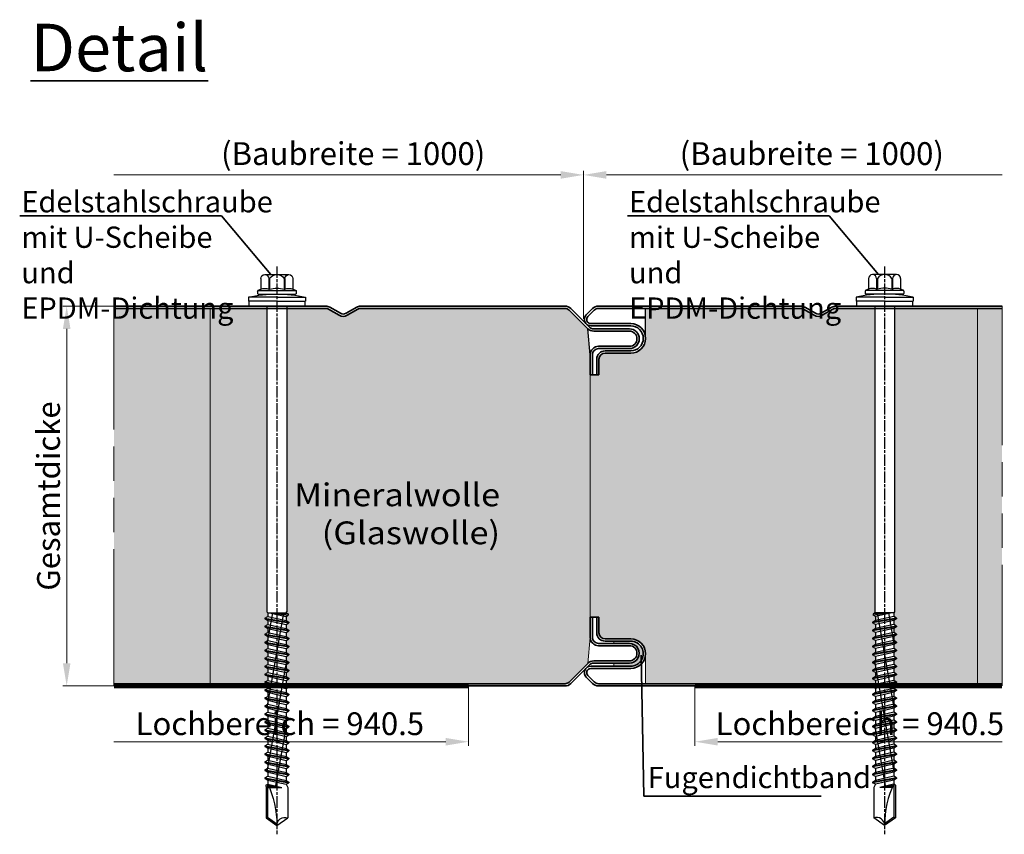
# Model space of a CAD drawing. Extents: x -579 to 1060, y -1462 to 1602.
# Drawn here: x -579 to -319, y 1141 to 1356 of the extents above; entities that cross this region are included whole.
import ezdxf

# ---------------------------------------------------------------- set-up
doc = ezdxf.new("R2010")
doc.units = 0
for name, pattern in [('ACANSTGL', [0.11811, 0.07874, -0.03937]), ('AM_ISO08W050x2', [9, 6, -0.75, 1.5, -0.75]), ('AM_ISO09W050', [22.5, 12, -1.5, 3, -1.5, 3, -1.5])]:
    doc.linetypes.add(name, pattern=pattern)
doc.layers.get('DEFPOINTS').update_dxf_attribs({"linetype": 'CONTINUOUS'})
for name, color, linetype, lineweight in [('Aussenschale', 7, 'CONTINUOUS', 35), ('Bemaßung', 1, 'CONTINUOUS', 18), ('Innenschale', 7, 'CONTINUOUS', 35), ('Text', 7, 'CONTINUOUS', 35)]:
    doc.layers.add(name, color=color, linetype=linetype, lineweight=lineweight)
doc.layers.add('Edelstahlschraube', color=8, linetype='CONTINUOUS')
doc.layers.add('Schraffur', color=7, linetype='CONTINUOUS', lineweight=9, true_color=0xbdbdbd)
doc.layers.add('Schraffur Glaswolle', color=7, linetype='CONTINUOUS', lineweight=9, true_color=0xf8e923)
doc.styles.add('Arial', font='ARIALN.TTF')
doc.dimstyles.new('AM_DIN$0', dxfattribs={"dimtxt": 2, "dimasz": 2, "dimexe": 0.35, "dimexo": 0, "dimgap": 0.3, "dimtad": 1, "dimdsep": 46, "dimtxsty": 'Arial', "dimcen": 0, "dimclrd": 1, "dimclre": 1, "dimclrt": 1, "dimadec": 0, "dimazin": 2, "dimtp": 0.1, "dimtm": 0.1, "dimtfac": 0.71, "dimtmove": 0, "dimatfit": 3, "dimldrblk": 'NONE', "dimfxl": 1, "dimlwd": -1, "dimlwe": -1, "dimarcsym": 0})

# ---------------------------------------------------------------- blocks, each defined once
blk = doc.blocks.new('*D7')
at = {"layer": 'Bemaßung', "color": 1, "transparency": 16777216}
for p, q in [((-430.16, 1276.75), (-430.16, 1315.72)), ((-424.16, 1314.67), (-320.06, 1314.67))]:
    blk.add_line(p, q, dxfattribs=at)
blk.add_solid([(-424.16, 1315.67), (-424.16, 1313.67), (-430.16, 1314.67)], dxfattribs=at)
at = {"layer": 'DEFPOINTS', "color": 0, "transparency": 16777216}
for p in [(-320.06, 1314.67), (-320.06, 1280.15), (-430.16, 1276.75)]:
    blk.add_point(p, dxfattribs=at)
at = {"layer": 'Bemaßung', "transparency": 16777216, "insert": (-370.11, 1319.51), "char_height": 6, "attachment_point": 5, "style": 'Arial'}
blk.add_mtext('(Baubreite = 1000)', dxfattribs=at)
blk = doc.blocks.new('_None')
blk = doc.blocks.new('*D8')
at = {"layer": 'Bemaßung', "color": 1, "transparency": 16777216}
for p, q in [((-436.16, 1314.67), (-553.75, 1314.67)), ((-430.16, 1276.75), (-430.16, 1315.72))]:
    blk.add_line(p, q, dxfattribs=at)
blk.add_solid([(-436.16, 1315.67), (-436.16, 1313.67), (-430.16, 1314.67)], dxfattribs=at)
at = {"layer": 'DEFPOINTS', "color": 0, "transparency": 16777216}
for p in [(-553.75, 1314.67), (-553.75, 1280.15), (-430.16, 1276.75)]:
    blk.add_point(p, dxfattribs=at)
at = {"layer": 'Bemaßung', "transparency": 16777216, "insert": (-490.78, 1319.51), "char_height": 6, "attachment_point": 5, "style": 'Arial'}
blk.add_mtext('(Baubreite = 1000)', dxfattribs=at)
blk = doc.blocks.new('*D9')
at = {"layer": 'Bemaßung', "color": 1, "transparency": 16777216}
for p, q in [((-553.75, 1280.15), (-567.21, 1280.15)), ((-566.16, 1274.15), (-566.16, 1186.15)), ((-553.75, 1180.15), (-567.21, 1180.15))]:
    blk.add_line(p, q, dxfattribs=at)
for points in [[(-567.16, 1274.15), (-565.16, 1274.15), (-566.16, 1280.15)], [(-567.16, 1186.15), (-565.16, 1186.15), (-566.16, 1180.15)]]:
    blk.add_solid(points, dxfattribs=at)
at = {"layer": 'DEFPOINTS', "color": 0, "transparency": 16777216}
for p in [(-553.75, 1280.15), (-566.16, 1180.15), (-553.75, 1180.15)]:
    blk.add_point(p, dxfattribs=at)
at = {"layer": 'Bemaßung', "transparency": 16777216, "insert": (-570.17, 1230.15), "char_height": 6, "attachment_point": 5, "rotation": 90, "style": 'Arial'}
blk.add_mtext('Gesamtdicke', dxfattribs=at)
blk = doc.blocks.new('Edelstahlschraube')
at = {"layer": 'Edelstahlschraube', "linetype": 'AM_ISO08W050x2'}
blk.add_line((-2716.21, -5719.2), (-2716.21, -6018.2), dxfattribs=at)
at = {"layer": 'Edelstahlschraube'}
for p, q in [((-2709.86, -5723.53), (-2722.55, -5723.53)), ((-2724.66, -5725.64), (-2724.66, -5731.24)), ((-2720.44, -5725.64), (-2720.44, -5731.24)), ((-2720.01, -5725.58), (-2720.01, -5731.24)), ((-2712.4, -5725.58), (-2712.4, -5731.24)), ((-2711.98, -5725.64), (-2711.98, -5731.24)), ((-2707.75, -5725.64), (-2707.75, -5731.24)), ((-2731.21, -5735.46), (-2731.21, -5737.44)), ((-2716.21, -5735.46), (-2731.21, -5735.46)), ((-2726.4, -5732.28), (-2726.4, -5733.43)), ((-2706.18, -5731.88), (-2726.24, -5731.88)), ((-2724.66, -5731.24), (-2726.02, -5731.74)), ((-2706.4, -5733.82), (-2726.01, -5733.82)), ((-2720.01, -5731.24), (-2720.44, -5731.24)), ((-2716.21, -5735.46), (-2701.21, -5735.46)), ((-2711.98, -5731.24), (-2712.4, -5731.24)), ((-2706.39, -5731.74), (-2707.75, -5731.24)), ((-2706.01, -5732.28), (-2706.01, -5733.43)), ((-2701.21, -5735.46), (-2701.21, -5737.44)), ((-2716.21, -5737.44), (-2731.21, -5737.44)), ((-2730.96, -5737.44), (-2730.96, -5740.11)), ((-2716.21, -5740.11), (-2730.96, -5740.11)), ((-2721.41, -5740.11), (-2721.41, -5901.04)), ((-2716.21, -5737.44), (-2701.21, -5737.44)), ((-2716.21, -5740.11), (-2701.46, -5740.11)), ((-2711, -5740.11), (-2711, -5901.04)), ((-2701.46, -5737.44), (-2701.46, -5740.11)), ((-2721.05, -5901.66), (-2721.41, -5901.04)), ((-2711, -5901.04), (-2711.36, -5901.66)), ((-2709.87, -5904.38), (-2722.55, -5906.58)), ((-2709.87, -5904.72), (-2722.55, -5906.93)), ((-2721.05, -5905.71), (-2722.55, -5906.58)), ((-2722.55, -5906.58), (-2722.55, -5906.93)), ((-2721.05, -5901.66), (-2722.17, -5902.1)), ((-2714.96, -5901.66), (-2722.17, -5902.1)), ((-2713.01, -5901.66), (-2722.17, -5902.88)), ((-2722.17, -5902.1), (-2722.17, -5902.88)), ((-2721.05, -5903.53), (-2722.17, -5902.88)), ((-2712.38, -5901.66), (-2721.05, -5903.53)), ((-2711.36, -5901.66), (-2721.05, -5901.66)), ((-2711.36, -5903.51), (-2721.05, -5905.71)), ((-2721.05, -5903.53), (-2721.05, -5905.71)), ((-2716.21, -5906.69), (-2721.05, -5907.79)), ((-2711.12, -5951.7), (-2719.95, -5901.66)), ((-2711.36, -5905.59), (-2716.21, -5906.69)), ((-2711.16, -5918.08), (-2714.05, -5901.66)), ((-2711.36, -5901.66), (-2711.36, -5903.51)), ((-2709.87, -5904.38), (-2711.36, -5903.51)), ((-2709.87, -5904.72), (-2711.36, -5905.59)), ((-2711.36, -5905.59), (-2711.36, -5907.72)), ((-2709.87, -5904.38), (-2709.87, -5904.72)), ((-2721.05, -5907.79), (-2722.55, -5906.93)), ((-2709.87, -5908.58), (-2722.55, -5910.78)), ((-2709.87, -5908.93), (-2722.55, -5911.13)), ((-2721.05, -5909.92), (-2722.55, -5910.78)), ((-2722.55, -5910.78), (-2722.55, -5911.13)), ((-2721.05, -5912), (-2722.55, -5911.13)), ((-2711.36, -5907.72), (-2721.05, -5909.92)), ((-2721.05, -5907.79), (-2721.05, -5909.92)), ((-2716.21, -5910.9), (-2721.05, -5912)), ((-2711.36, -5909.79), (-2716.21, -5910.9)), ((-2709.87, -5908.58), (-2711.36, -5907.72)), ((-2709.87, -5908.93), (-2711.36, -5909.79)), ((-2711.36, -5909.79), (-2711.36, -5911.92)), ((-2709.87, -5908.58), (-2709.87, -5908.93)), ((-2709.87, -5912.79), (-2722.55, -5914.99)), ((-2709.87, -5913.13), (-2722.55, -5915.34)), ((-2721.05, -5914.12), (-2722.55, -5914.99)), ((-2722.55, -5914.99), (-2722.55, -5915.34)), ((-2721.05, -5916.2), (-2722.55, -5915.34)), ((-2709.87, -5916.99), (-2722.55, -5919.19)), ((-2711.36, -5911.92), (-2721.05, -5914.12)), ((-2721.05, -5912), (-2721.05, -5914.12)), ((-2716.21, -5915.1), (-2721.05, -5916.2)), ((-2711.36, -5916.12), (-2721.05, -5918.33)), ((-2721.05, -5916.2), (-2721.05, -5918.33)), ((-2711.36, -5914), (-2716.21, -5915.1)), ((-2709.87, -5912.79), (-2711.36, -5911.92)), ((-2709.87, -5913.13), (-2711.36, -5914)), ((-2711.36, -5914), (-2711.36, -5916.12)), ((-2709.87, -5916.99), (-2711.36, -5916.12)), ((-2709.87, -5912.79), (-2709.87, -5913.13)), ((-2709.87, -5916.99), (-2709.87, -5917.34)), ((-2709.87, -5917.34), (-2722.55, -5919.54)), ((-2721.05, -5918.33), (-2722.55, -5919.19)), ((-2722.55, -5919.19), (-2722.55, -5919.54)), ((-2721.05, -5920.41), (-2722.55, -5919.54)), ((-2709.87, -5921.19), (-2722.55, -5923.4)), ((-2709.87, -5921.54), (-2722.55, -5923.75)), ((-2716.21, -5919.3), (-2721.05, -5920.41)), ((-2711.36, -5920.33), (-2721.05, -5922.53)), ((-2721.05, -5920.41), (-2721.05, -5922.53)), ((-2711.36, -5918.2), (-2716.21, -5919.3)), ((-2709.87, -5917.34), (-2711.36, -5918.2)), ((-2711.36, -5918.2), (-2711.36, -5920.33)), ((-2709.87, -5921.19), (-2711.36, -5920.33)), ((-2709.87, -5921.54), (-2711.36, -5922.41)), ((-2710.48, -5921.9), (-2710.69, -5920.72)), ((-2709.87, -5921.19), (-2709.87, -5921.54)), ((-2721.05, -5922.53), (-2722.55, -5923.4)), ((-2722.55, -5923.4), (-2722.55, -5923.75)), ((-2721.05, -5924.61), (-2722.55, -5923.75)), ((-2709.87, -5925.4), (-2722.55, -5927.6)), ((-2709.87, -5925.75), (-2722.55, -5927.95)), ((-2721.05, -5926.74), (-2722.55, -5927.6)), ((-2721.88, -5924.13), (-2722.06, -5923.12)), ((-2711.09, -5985.32), (-2721.39, -5926.93)), ((-2716.21, -5923.51), (-2721.05, -5924.61)), ((-2711.36, -5924.53), (-2721.05, -5926.74)), ((-2721.05, -5924.61), (-2721.05, -5926.74)), ((-2711.36, -5922.41), (-2716.21, -5923.51)), ((-2711.36, -5926.61), (-2716.21, -5927.71)), ((-2711.36, -5922.41), (-2711.36, -5924.53)), ((-2709.87, -5925.4), (-2711.36, -5924.53)), ((-2709.87, -5925.75), (-2711.36, -5926.61)), ((-2711.36, -5926.61), (-2711.36, -5928.74)), ((-2709.87, -5925.4), (-2709.87, -5925.75)), ((-2722.55, -5927.6), (-2722.55, -5927.95)), ((-2721.05, -5928.81), (-2722.55, -5927.95)), ((-2709.87, -5929.6), (-2722.55, -5931.81)), ((-2709.87, -5929.95), (-2722.55, -5932.15)), ((-2721.05, -5930.94), (-2722.55, -5931.81)), ((-2722.55, -5931.81), (-2722.55, -5932.15)), ((-2721.05, -5933.02), (-2722.55, -5932.15)), ((-2716.21, -5927.71), (-2721.05, -5928.81)), ((-2711.36, -5928.74), (-2721.05, -5930.94)), ((-2721.05, -5928.81), (-2721.05, -5930.94)), ((-2716.21, -5931.92), (-2721.05, -5933.02)), ((-2711.36, -5930.82), (-2716.21, -5931.92)), ((-2709.87, -5929.6), (-2711.36, -5928.74)), ((-2709.87, -5929.95), (-2711.36, -5930.82)), ((-2711.36, -5930.82), (-2711.36, -5932.94)), ((-2709.87, -5929.6), (-2709.87, -5929.95)), ((-2709.87, -5933.81), (-2722.55, -5936.01)), ((-2709.87, -5934.16), (-2722.55, -5936.36)), ((-2721.05, -5935.14), (-2722.55, -5936.01)), ((-2722.55, -5936.01), (-2722.55, -5936.36)), ((-2721.05, -5937.22), (-2722.55, -5936.36)), ((-2711.36, -5932.94), (-2721.05, -5935.14)), ((-2721.05, -5933.02), (-2721.05, -5935.14)), ((-2716.21, -5936.12), (-2721.05, -5937.22)), ((-2711.36, -5937.15), (-2721.05, -5939.35)), ((-2721.05, -5937.22), (-2721.05, -5939.35)), ((-2711.36, -5935.02), (-2716.21, -5936.12)), ((-2709.87, -5933.81), (-2711.36, -5932.94)), ((-2709.87, -5934.16), (-2711.36, -5935.02)), ((-2711.36, -5935.02), (-2711.36, -5937.15)), ((-2709.87, -5938.01), (-2711.36, -5937.15)), ((-2709.87, -5933.81), (-2709.87, -5934.16)), ((-2709.87, -5938.01), (-2722.55, -5940.21)), ((-2709.87, -5938.36), (-2722.55, -5940.56)), ((-2721.05, -5939.35), (-2722.55, -5940.21)), ((-2722.55, -5940.21), (-2722.55, -5940.56)), ((-2721.05, -5941.43), (-2722.55, -5940.56)), ((-2709.87, -5942.22), (-2722.55, -5944.42)), ((-2709.87, -5942.56), (-2722.55, -5944.77)), ((-2716.21, -5940.33), (-2721.05, -5941.43)), ((-2711.36, -5941.35), (-2721.05, -5943.55)), ((-2721.05, -5941.43), (-2721.05, -5943.55)), ((-2711.36, -5939.22), (-2716.21, -5940.33)), ((-2709.87, -5938.36), (-2711.36, -5939.22)), ((-2711.36, -5939.22), (-2711.36, -5941.35)), ((-2709.87, -5942.22), (-2711.36, -5941.35)), ((-2709.87, -5942.56), (-2711.36, -5943.43)), ((-2709.87, -5938.01), (-2709.87, -5938.36)), ((-2709.87, -5942.22), (-2709.87, -5942.56)), ((-2721.05, -5943.55), (-2722.55, -5944.42)), ((-2722.55, -5944.42), (-2722.55, -5944.77)), ((-2721.05, -5945.63), (-2722.55, -5944.77)), ((-2709.87, -5946.42), (-2722.55, -5948.62)), ((-2709.87, -5946.77), (-2722.55, -5948.97)), ((-2721.05, -5947.76), (-2722.55, -5948.62)), ((-2716.21, -5944.53), (-2721.05, -5945.63)), ((-2711.36, -5945.56), (-2721.05, -5947.76)), ((-2721.05, -5945.63), (-2721.05, -5947.76)), ((-2711.36, -5943.43), (-2716.21, -5944.53)), ((-2711.36, -5947.63), (-2716.21, -5948.74)), ((-2711.36, -5943.43), (-2711.36, -5945.56)), ((-2709.87, -5946.42), (-2711.36, -5945.56)), ((-2709.87, -5946.77), (-2711.36, -5947.63)), ((-2711.36, -5947.63), (-2711.36, -5949.76)), ((-2709.87, -5946.42), (-2709.87, -5946.77)), ((-2722.55, -5948.62), (-2722.55, -5948.97)), ((-2721.05, -5949.84), (-2722.55, -5948.97)), ((-2709.87, -5950.62), (-2722.55, -5952.83)), ((-2709.87, -5950.97), (-2722.55, -5953.18)), ((-2721.05, -5951.96), (-2722.55, -5952.83)), ((-2722.55, -5952.83), (-2722.55, -5953.18)), ((-2721.05, -5954.04), (-2722.55, -5953.18)), ((-2716.21, -5948.74), (-2721.05, -5949.84)), ((-2711.36, -5949.76), (-2721.05, -5951.96)), ((-2721.05, -5949.84), (-2721.05, -5951.96)), ((-2716.21, -5952.94), (-2721.05, -5954.04)), ((-2711.36, -5951.84), (-2716.21, -5952.94)), ((-2709.87, -5950.62), (-2711.36, -5949.76)), ((-2709.87, -5950.97), (-2711.36, -5951.84)), ((-2711.36, -5951.84), (-2711.36, -5953.96)), ((-2709.87, -5950.62), (-2709.87, -5950.97)), ((-2709.87, -5954.83), (-2722.55, -5957.03)), ((-2709.87, -5955.18), (-2722.55, -5957.38)), ((-2721.05, -5956.17), (-2722.55, -5957.03)), ((-2722.55, -5957.03), (-2722.55, -5957.38)), ((-2721.05, -5958.25), (-2722.55, -5957.38)), ((-2721.84, -5957.79), (-2722.03, -5956.73)), ((-2711.36, -5953.96), (-2721.05, -5956.17)), ((-2721.05, -5954.04), (-2721.05, -5956.17)), ((-2716.21, -5957.14), (-2721.05, -5958.25)), ((-2711.36, -5958.17), (-2721.05, -5960.37)), ((-2721.05, -5958.25), (-2721.05, -5960.37)), ((-2711.36, -5956.04), (-2716.21, -5957.14)), ((-2709.87, -5954.83), (-2711.36, -5953.96)), ((-2709.87, -5955.18), (-2711.36, -5956.04)), ((-2711.36, -5956.04), (-2711.36, -5958.17)), ((-2709.87, -5959.03), (-2711.36, -5958.17)), ((-2710.45, -5955.52), (-2710.65, -5954.37)), ((-2709.87, -5954.83), (-2709.87, -5955.18)), ((-2709.87, -5959.03), (-2722.55, -5961.24)), ((-2709.87, -5959.38), (-2722.55, -5961.58)), ((-2721.05, -5960.37), (-2722.55, -5961.24)), ((-2722.55, -5961.24), (-2722.55, -5961.58)), ((-2721.05, -5962.45), (-2722.55, -5961.58)), ((-2709.87, -5963.24), (-2722.55, -5965.44)), ((-2709.87, -5963.59), (-2722.55, -5965.79)), ((-2715.55, -5993.48), (-2721.36, -5960.55)), ((-2716.21, -5961.35), (-2721.05, -5962.45)), ((-2711.36, -5962.37), (-2721.05, -5964.58)), ((-2721.05, -5962.45), (-2721.05, -5964.58)), ((-2711.36, -5960.25), (-2716.21, -5961.35)), ((-2709.87, -5959.38), (-2711.36, -5960.25)), ((-2711.36, -5960.25), (-2711.36, -5962.37)), ((-2709.87, -5963.24), (-2711.36, -5962.37)), ((-2709.87, -5963.59), (-2711.36, -5964.45)), ((-2709.87, -5959.03), (-2709.87, -5959.38)), ((-2709.87, -5963.24), (-2709.87, -5963.59)), ((-2721.05, -5964.58), (-2722.55, -5965.44)), ((-2722.55, -5965.44), (-2722.55, -5965.79)), ((-2721.05, -5966.65), (-2722.55, -5965.79)), ((-2709.87, -5967.44), (-2722.55, -5969.65)), ((-2709.87, -5967.79), (-2722.55, -5969.99)), ((-2721.05, -5968.78), (-2722.55, -5969.65)), ((-2716.21, -5965.55), (-2721.05, -5966.65)), ((-2711.36, -5966.58), (-2721.05, -5968.78)), ((-2721.05, -5966.65), (-2721.05, -5968.78)), ((-2711.36, -5964.45), (-2716.21, -5965.55)), ((-2711.36, -5968.66), (-2716.21, -5969.76)), ((-2711.36, -5964.45), (-2711.36, -5966.58)), ((-2709.87, -5967.44), (-2711.36, -5966.58)), ((-2709.87, -5967.79), (-2711.36, -5968.66)), ((-2711.36, -5968.66), (-2711.36, -5970.78)), ((-2709.87, -5967.44), (-2709.87, -5967.79)), ((-2722.55, -5969.65), (-2722.55, -5969.99)), ((-2721.05, -5970.86), (-2722.55, -5969.99)), ((-2709.87, -5971.65), (-2722.55, -5973.85)), ((-2709.87, -5972), (-2722.55, -5974.2)), ((-2721.05, -5972.98), (-2722.55, -5973.85)), ((-2722.55, -5973.85), (-2722.55, -5974.2)), ((-2716.21, -5969.76), (-2721.05, -5970.86)), ((-2711.36, -5970.78), (-2721.05, -5972.98)), ((-2721.05, -5970.86), (-2721.05, -5972.98)), ((-2716.21, -5973.96), (-2721.05, -5975.06)), ((-2711.36, -5972.86), (-2716.21, -5973.96)), ((-2709.87, -5971.65), (-2711.36, -5970.78)), ((-2709.87, -5972), (-2711.36, -5972.86)), ((-2711.36, -5972.86), (-2711.36, -5974.99)), ((-2709.87, -5971.65), (-2709.87, -5972)), ((-2721.05, -5975.06), (-2722.55, -5974.2)), ((-2709.87, -5975.85), (-2722.55, -5978.05)), ((-2709.87, -5976.2), (-2722.55, -5978.4)), ((-2721.05, -5977.19), (-2722.55, -5978.05)), ((-2722.55, -5978.05), (-2722.55, -5978.4)), ((-2721.05, -5979.27), (-2722.55, -5978.4)), ((-2711.36, -5974.99), (-2721.05, -5977.19)), ((-2721.05, -5975.06), (-2721.05, -5977.19)), ((-2716.21, -5978.17), (-2721.05, -5979.27)), ((-2711.36, -5979.19), (-2721.05, -5981.39)), ((-2711.36, -5977.06), (-2716.21, -5978.17)), ((-2709.87, -5975.85), (-2711.36, -5974.99)), ((-2709.87, -5976.2), (-2711.36, -5977.06)), ((-2711.36, -5977.06), (-2711.36, -5979.19)), ((-2709.87, -5980.06), (-2711.36, -5979.19)), ((-2709.87, -5975.85), (-2709.87, -5976.2)), ((-2709.87, -5980.06), (-2722.55, -5982.26)), ((-2709.87, -5980.4), (-2722.55, -5982.61)), ((-2721.05, -5981.39), (-2722.55, -5982.26)), ((-2722.55, -5982.26), (-2722.55, -5982.61)), ((-2721.05, -5983.47), (-2722.55, -5982.61)), ((-2709.87, -5984.26), (-2722.55, -5986.46)), ((-2721.05, -5979.27), (-2721.05, -5981.39)), ((-2716.21, -5982.37), (-2721.05, -5983.47)), ((-2711.36, -5983.4), (-2721.05, -5985.6)), ((-2721.05, -5983.47), (-2721.05, -5985.6)), ((-2711.36, -5981.27), (-2716.21, -5982.37)), ((-2709.87, -5980.4), (-2711.36, -5981.27)), ((-2711.36, -5981.27), (-2711.36, -5983.4)), ((-2709.87, -5984.26), (-2711.36, -5983.4)), ((-2709.87, -5980.06), (-2709.87, -5980.4)), ((-2709.87, -5984.26), (-2709.87, -5984.61)), ((-2709.87, -5984.61), (-2722.55, -5986.81)), ((-2721.05, -5985.6), (-2722.55, -5986.46)), ((-2722.55, -5986.46), (-2722.55, -5986.81)), ((-2721.05, -5987.68), (-2722.55, -5986.81)), ((-2709.87, -5988.46), (-2722.55, -5990.67)), ((-2709.87, -5988.81), (-2722.55, -5991.02)), ((-2716.21, -5986.57), (-2721.05, -5987.68)), ((-2711.36, -5987.6), (-2721.05, -5989.8)), ((-2721.05, -5987.68), (-2721.05, -5989.8)), ((-2711.36, -5985.47), (-2716.21, -5986.57)), ((-2709.87, -5984.61), (-2711.36, -5985.47)), ((-2711.36, -5985.47), (-2711.36, -5987.6)), ((-2709.87, -5988.46), (-2711.36, -5987.6)), ((-2709.87, -5988.81), (-2711.36, -5989.68)), ((-2710.42, -5989.13), (-2710.61, -5988.03)), ((-2709.87, -5988.46), (-2709.87, -5988.81)), ((-2721.05, -5989.8), (-2722.55, -5990.67)), ((-2722.55, -5990.67), (-2722.55, -5991.02)), ((-2721.05, -5991.88), (-2722.55, -5991.02)), ((-2721.05, -5991.88), (-2721.9, -5993.48)), ((-2721.9, -5993.48), (-2721.9, -6009.5)), ((-2716.21, -5990.78), (-2721.05, -5991.88)), ((-2711.48, -5991.83), (-2718.76, -5993.48)), ((-2711.64, -5992.5), (-2718.76, -5993.48)), ((-2711.77, -5993.04), (-2718.76, -5993.48)), ((-2711.88, -5993.48), (-2718.76, -5993.48)), ((-2711.36, -5989.68), (-2716.21, -5990.78)), ((-2711.36, -5989.68), (-2711.36, -5991.8)), ((-2710.45, -5992.33), (-2711.36, -5991.8)), ((-2711.29, -5991.85), (-2711.29, -6009.19)), ((-2710.45, -5992.95), (-2710.52, -5993.02)), ((-2710.52, -5993.02), (-2710.52, -6009.5)), ((-2710.45, -5992.33), (-2710.45, -5992.95)), ((-2716.21, -6013.48), (-2721.9, -6009.5)), ((-2711.29, -6009.19), (-2716.21, -6012.63)), ((-2710.52, -6009.5), (-2716.21, -6013.48)), ((-2710.52, -6009.5), (-2711.29, -6009.19))]:
    blk.add_line(p, q, dxfattribs=at)
for centre, radius, start, end in [((-2722.55, -5725.64), 2.11, 0, 180), ((-2716.21, -5728.08), 4.56, 33.3293, 146.6707), ((-2709.86, -5725.64), 2.11, 0, 180), ((-2717.72, -5789.45), 55.65, 88.4389, 104.022), ((-2725.82, -5732.28), 0.583, 110, 180), ((-2726.01, -5733.43), 0.388, 180, 270), ((-2722.55, -5736.65), 5.81, 68.649, 111.351), ((-2716.21, -5742.61), 11.99, 71.4905, 108.5095), ((-2714.69, -5789.45), 55.65, 75.978, 91.5611), ((-2709.86, -5736.65), 5.81, 68.649, 111.351), ((-2706.4, -5733.43), 0.388, 270, 0), ((-2706.59, -5732.28), 0.583, 0, 70), ((-2662.9, -6013.57), 53.3, 155.3862, 179.9037), ((-2720.45, -6013.48), 4.24, 0, 110)]:
    blk.add_arc(centre, radius, start, end, dxfattribs=at)
blk = doc.blocks.new('*D10')
at = {"layer": 'Bemaßung', "color": 1, "transparency": 16777216}
for p, q in [((-400.86, 1180.15), (-400.86, 1164.42)), ((-394.86, 1165.47), (-320.06, 1165.47))]:
    blk.add_line(p, q, dxfattribs=at)
blk.add_solid([(-394.86, 1166.47), (-394.86, 1164.47), (-400.86, 1165.47)], dxfattribs=at)
at = {"layer": 'DEFPOINTS', "color": 0, "transparency": 16777216}
for p in [(-400.86, 1180.15), (-320.06, 1180.15), (-320.06, 1165.47)]:
    blk.add_point(p, dxfattribs=at)
at = {"layer": 'Bemaßung', "transparency": 16777216, "insert": (-357.46, 1169.44), "char_height": 6, "attachment_point": 5, "style": 'Arial', "bg_fill": 3, "box_fill_scale": 1.1, "bg_fill_color": 256, "bg_fill_true_color": 13158600, "bg_fill_transparency": 0}
blk.add_mtext('Lochbereich = 940.5', dxfattribs=at)
blk = doc.blocks.new('*D11')
at = {"layer": 'Bemaßung', "color": 1, "transparency": 16777216}
for p, q in [((-460.42, 1180.15), (-460.42, 1164.42)), ((-466.42, 1165.47), (-553.75, 1165.47))]:
    blk.add_line(p, q, dxfattribs=at)
blk.add_solid([(-466.42, 1166.47), (-466.42, 1164.47), (-460.42, 1165.47)], dxfattribs=at)
at = {"layer": 'DEFPOINTS', "color": 0, "transparency": 16777216}
for p in [(-553.75, 1180.15), (-460.42, 1180.15), (-553.75, 1165.47)]:
    blk.add_point(p, dxfattribs=at)
at = {"layer": 'Bemaßung', "transparency": 16777216, "insert": (-510.08, 1169.44), "char_height": 6, "attachment_point": 5, "style": 'Arial', "bg_fill": 3, "box_fill_scale": 1.1, "bg_fill_color": 256, "bg_fill_true_color": 13158600, "bg_fill_transparency": 0}
blk.add_mtext('Lochbereich = 940.5', dxfattribs=at)

msp = doc.modelspace()

# ---------------------------------------------------------------- hatches: boundary and pattern name
at = {"layer": 'Schraffur'}
msp.add_hatch(color=1, dxfattribs=at).paths.add_polyline_path([(-422.16, 1191.35), (-422.16, 1191.95), (-417.75, 1191.95, -1), (-417.75, 1185.35), (-422.16, 1185.35), (-422.16, 1186.15), (-418.11, 1186.15, 1), (-418.11, 1191.35)])
at = {"layer": 'Schraffur Glaswolle'}
for points in [[(-528.41, 1279.55), (-553.75, 1279.55), (-553.75, 1180.75), (-528.41, 1180.75)], [(-513.46, 1279.55), (-528.41, 1279.55), (-528.41, 1180.75), (-513.55, 1180.75), (-514.03, 1181.02), (-514.03, 1181.19), (-513.28, 1181.63), (-513.28, 1182.69), (-514.03, 1183.12), (-514.03, 1183.3), (-513.28, 1183.73), (-513.28, 1184.79), (-514.03, 1185.22), (-514.03, 1185.4), (-513.28, 1185.83), (-513.28, 1186.89), (-514.03, 1187.33), (-514.03, 1187.5), (-513.28, 1187.93), (-513.28, 1189), (-514.03, 1189.43), (-514.03, 1189.6), (-513.28, 1190.04), (-513.28, 1191.1), (-514.03, 1191.53), (-514.03, 1191.71), (-513.28, 1192.14), (-513.28, 1193.2), (-514.03, 1193.63), (-514.03, 1193.81), (-513.28, 1194.24), (-513.28, 1195.3), (-514.03, 1195.74), (-514.03, 1195.91), (-513.28, 1196.34), (-513.28, 1197.41), (-514.03, 1197.84), (-514.03, 1198.01), (-513.28, 1198.44), (-513.28, 1199.37), (-513.46, 1199.68)], [(-428.41, 1262.05), (-428.41, 1267.35), (-429.05, 1274.19), (-433.97, 1279.11, 0.198858), (-435.06, 1279.55), (-488.81, 1279.55, 0.131653), (-489.56, 1279.34), (-492.36, 1277.73, -0.267949), (-494.46, 1277.73), (-497.26, 1279.34, 0.131652), (-498.01, 1279.55), (-508.26, 1279.55), (-508.26, 1199.68), (-508.44, 1199.37), (-507.88, 1199.15), (-507.88, 1198.76), (-508.44, 1198.43), (-508.44, 1197.34), (-507.69, 1196.91), (-507.69, 1196.74), (-508.44, 1196.3), (-508.44, 1195.24), (-507.69, 1194.81), (-507.69, 1194.63), (-508.44, 1194.2), (-508.44, 1193.14), (-507.69, 1192.71), (-507.69, 1192.53), (-508.44, 1192.1), (-508.44, 1191.04), (-507.69, 1190.6), (-507.69, 1190.43), (-508.44, 1190), (-508.44, 1188.93), (-507.69, 1188.5), (-507.69, 1188.33), (-508.44, 1187.9), (-508.44, 1186.83), (-507.69, 1186.4), (-507.69, 1186.23), (-508.43, 1185.8), (-508.44, 1185.77), (-508.44, 1184.73), (-507.69, 1184.3), (-507.69, 1184.12), (-508.44, 1183.69), (-508.44, 1182.63), (-507.69, 1182.2), (-507.69, 1182.02), (-508.44, 1181.59), (-508.44, 1180.75), (-435.03, 1180.75, 0.199225), (-433.95, 1181.2), (-429.05, 1186.1), (-428.41, 1192.95), (-428.41, 1198.25)], [(-417.75, 1192.55), (-424.51, 1192.55, -0.414214), (-426.11, 1194.15), (-426.11, 1198.25), (-426.71, 1198.25), (-427.81, 1198.25), (-428.41, 1198.25), (-428.41, 1262.05), (-426.71, 1262.05), (-426.11, 1262.05), (-426.11, 1266.15, -0.414214), (-424.51, 1267.75), (-417.75, 1267.75, 0.414214), (-413.85, 1271.65), (-413.85, 1279.55), (-373.01, 1279.55, -0.131653), (-372.26, 1279.34), (-369.46, 1277.73, 0.267949), (-367.36, 1277.73), (-364.56, 1279.34, -0.131652), (-363.81, 1279.55), (-353.56, 1279.55), (-353.56, 1199.68), (-353.38, 1199.37), (-353.94, 1199.15), (-353.94, 1198.76), (-353.38, 1198.43), (-353.38, 1197.34), (-354.13, 1196.91), (-354.13, 1196.74), (-353.38, 1196.3), (-353.38, 1195.24), (-354.13, 1194.81), (-354.13, 1194.63), (-353.38, 1194.2), (-353.38, 1193.14), (-354.13, 1192.71), (-354.13, 1192.53), (-353.38, 1192.1), (-353.38, 1191.04), (-354.13, 1190.6), (-354.13, 1190.43), (-353.38, 1190), (-353.38, 1188.93), (-354.13, 1188.5), (-354.13, 1188.33), (-353.38, 1187.9), (-353.38, 1186.83), (-354.13, 1186.4), (-354.13, 1186.23), (-353.38, 1185.79), (-353.38, 1184.73), (-354.13, 1184.3), (-354.13, 1184.12), (-353.38, 1183.69), (-353.38, 1182.63), (-354.13, 1182.2), (-354.13, 1182.02), (-353.38, 1181.59), (-353.38, 1180.75), (-413.85, 1180.75), (-413.85, 1188.65, 0.414214)], [(-320.06, 1279.55), (-348.36, 1279.55), (-348.36, 1199.68), (-348.54, 1199.37), (-348.54, 1198.44), (-347.79, 1198.01), (-347.79, 1197.84), (-348.54, 1197.41), (-348.54, 1196.34), (-347.79, 1195.91), (-347.79, 1195.74), (-348.54, 1195.3), (-348.54, 1194.24), (-347.79, 1193.81), (-347.79, 1193.63), (-348.54, 1193.2), (-348.54, 1192.14), (-347.79, 1191.71), (-347.79, 1191.53), (-348.54, 1191.1), (-348.54, 1190.04), (-347.79, 1189.6), (-347.79, 1189.43), (-348.54, 1189), (-348.54, 1187.93), (-347.79, 1187.5), (-347.79, 1187.33), (-348.54, 1186.89), (-348.54, 1185.83), (-347.79, 1185.4), (-347.79, 1185.22), (-348.54, 1184.79), (-348.54, 1183.73), (-347.79, 1183.3), (-347.79, 1183.12), (-348.54, 1182.69), (-348.54, 1181.63), (-347.79, 1181.19), (-347.79, 1181.02), (-348.26, 1180.75), (-320.06, 1180.75)]]:
    msp.add_hatch(color=256, dxfattribs=at).paths.add_polyline_path(points)

# ---------------------------------------------------------------- linework, layer by layer
at = {"layer": 'Aussenschale'}
for p, q in [((-498.01, 1280.15), (-553.75, 1280.15)), ((-494.16, 1278.25), (-496.96, 1279.86)), ((-492.66, 1278.25), (-489.86, 1279.86)), ((-435.03, 1280.15), (-488.81, 1280.15)), ((-373.01, 1280.15), (-426.25, 1280.15)), ((-369.16, 1278.25), (-371.96, 1279.86)), ((-367.66, 1278.25), (-364.86, 1279.86)), ((-320.06, 1280.15), (-363.81, 1280.15)), ((-553.75, 1279.55), (-498.01, 1279.55)), ((-494.46, 1277.73), (-497.26, 1279.34)), ((-492.36, 1277.73), (-489.56, 1279.34)), ((-488.81, 1279.55), (-435.03, 1279.55)), ((-433.97, 1279.11), (-429.05, 1274.19)), ((-428.63, 1274.61), (-433.54, 1279.53)), ((-427.8, 1279.5), (-429.46, 1277.85)), ((-427.38, 1279.08), (-429.03, 1277.42)), ((-426.25, 1279.55), (-373.01, 1279.55)), ((-369.46, 1277.73), (-372.26, 1279.34)), ((-367.36, 1277.73), (-364.56, 1279.34)), ((-363.81, 1279.55), (-320.06, 1279.55)), ((-428.29, 1275.55), (-417.75, 1275.55)), ((-428.29, 1274.95), (-417.75, 1274.95)), ((-427.5, 1274.15), (-418.11, 1274.15)), ((-427.5, 1273.55), (-418.11, 1273.55)), ((-426.21, 1269.55), (-418.11, 1269.55)), ((-428.41, 1267.35), (-428.41, 1262.05)), ((-427.81, 1267.35), (-427.81, 1262.05)), ((-426.21, 1268.95), (-418.11, 1268.95)), ((-424.51, 1268.35), (-417.75, 1268.35)), ((-424.51, 1267.75), (-417.75, 1267.75)), ((-426.71, 1266.15), (-426.71, 1262.05)), ((-426.11, 1266.15), (-426.11, 1262.05)), ((-428.41, 1262.05), (-427.81, 1262.05)), ((-426.71, 1262.05), (-427.81, 1262.05)), ((-426.11, 1262.05), (-426.71, 1262.05))]:
    msp.add_line(p, q, dxfattribs=at).dxf.unprotected_set("ltscale", 0)
for centre, radius, start, end in [((-498.01, 1278.05), 2.1, 60, 90), ((-488.81, 1278.05), 2.1, 90, 120), ((-435.03, 1278.05), 2.1, 44.9998, 90), ((-426.25, 1277.95), 2.2, 90, 135), ((-373.01, 1278.05), 2.1, 60, 90), ((-363.81, 1278.05), 2.1, 90, 120), ((-498.01, 1278.05), 1.5, 60, 90), ((-493.41, 1279.54), 2.1, 240, 300), ((-493.41, 1279.54), 1.5, 240, 300), ((-488.81, 1278.05), 1.5, 90, 120), ((-435.04, 1278.01), 1.53, 45.4954, 89.5266), ((-428.25, 1276.65), 1.7, 135.0005, 270), ((-428.25, 1276.65), 1.1, 135.0005, 270), ((-426.25, 1277.95), 1.6, 90, 135), ((-373.01, 1278.05), 1.5, 60, 90), ((-368.41, 1279.54), 2.1, 240, 300), ((-368.41, 1279.54), 1.5, 240, 300), ((-363.81, 1278.05), 1.5, 90, 120), ((-427.5, 1275.75), 1.6, 225, 270), ((-417.75, 1271.65), 3.9, 270, 90), ((-417.75, 1271.65), 3.3, 270, 90), ((-427.5, 1275.75), 2.2, 225, 270), ((-418.11, 1271.55), 2.6, 270, 90), ((-418.11, 1271.55), 2, 270, 90), ((-426.21, 1267.35), 2.2, 90, 180), ((-426.21, 1267.35), 1.6, 90, 180), ((-424.51, 1266.15), 2.2, 90, 180), ((-424.51, 1266.15), 1.6, 90, 180)]:
    msp.add_arc(centre, radius, start, end, dxfattribs=at).dxf.unprotected_set("ltscale", 0)
at = {"layer": 'DEFPOINTS'}
for p, q in [((-413.85, 1271.65), (-413.85, 1279.55)), ((-428.41, 1267.35), (-429.05, 1274.19))]:
    msp.add_line(p, q, dxfattribs=at)
at = {"layer": 'Innenschale'}
for p, q in [((-428.41, 1192.95), (-428.41, 1198.25)), ((-428.41, 1198.25), (-427.81, 1198.25)), ((-427.81, 1192.95), (-427.81, 1198.25)), ((-426.71, 1198.25), (-427.81, 1198.25)), ((-426.71, 1194.15), (-426.71, 1198.25)), ((-426.11, 1198.25), (-426.71, 1198.25)), ((-426.11, 1194.15), (-426.11, 1198.25)), ((-424.51, 1192.55), (-417.75, 1192.55)), ((-424.51, 1191.95), (-417.75, 1191.95)), ((-426.21, 1191.35), (-418.11, 1191.35)), ((-426.21, 1190.75), (-418.11, 1190.75)), ((-427.5, 1186.75), (-418.11, 1186.75)), ((-433.97, 1181.18), (-429.05, 1186.1)), ((-428.63, 1185.68), (-433.54, 1180.76)), ((-428.29, 1185.35), (-417.75, 1185.35)), ((-428.29, 1184.75), (-417.75, 1184.75)), ((-427.5, 1186.15), (-418.11, 1186.15)), ((-427.8, 1180.79), (-429.46, 1182.44)), ((-427.38, 1181.21), (-429.03, 1182.87)), ((-435.03, 1180.75), (-553.75, 1180.75)), ((-435.03, 1180.15), (-460.42, 1180.15)), ((-320.06, 1180.75), (-426.25, 1180.75)), ((-400.86, 1180.15), (-426.25, 1180.15))]:
    msp.add_line(p, q, dxfattribs=at).dxf.unprotected_set("ltscale", 0)
at = {"layer": 'Innenschale', "linetype": 'ACANSTGL', "ltscale": 200, "const_width": 1.2}
for points in [[(-460.42, 1180.15), (-553.75, 1180.15)], [(-320.06, 1180.15), (-400.86, 1180.15)]]:
    msp.add_lwpolyline(points, dxfattribs=at)
at = {"layer": 'Innenschale'}
for centre, radius, start, end in [((-426.21, 1192.95), 2.2, 180, 270), ((-426.21, 1192.95), 1.6, 180, 270), ((-424.51, 1194.15), 2.2, 180, 270), ((-424.51, 1194.15), 1.6, 180, 270), ((-417.75, 1188.65), 3.9, 270, 90), ((-417.75, 1188.65), 3.3, 269.8848, 90), ((-418.11, 1188.75), 2.6, 269.9999, 90.0001), ((-418.11, 1188.75), 2, 270, 90), ((-427.5, 1184.55), 2.2, 90, 135), ((-428.25, 1183.65), 1.7, 90, 224.9995), ((-428.25, 1183.65), 1.1, 90, 224.9995), ((-427.5, 1184.55), 1.6, 90, 135), ((-435.04, 1182.28), 1.53, 270.4734, 314.5046), ((-435.03, 1182.25), 2.1, 270, 315.0002), ((-426.25, 1182.35), 2.2, 225, 270), ((-426.25, 1182.35), 1.6, 225, 270)]:
    msp.add_arc(centre, radius, start, end, dxfattribs=at).dxf.unprotected_set("ltscale", 0)
at = {"layer": 'Schraffur', "color": 3, "linetype": 'AM_ISO09W050'}
for p, q in [((-553.75, 1279.55), (-553.75, 1280.15)), ((-320.06, 1279.55), (-320.06, 1280.15))]:
    msp.add_line(p, q, dxfattribs=at)
at = {"layer": 'Schraffur', "color": 3, "linetype": 'AM_ISO09W050', "ltscale": 3}
for p, q in [((-553.75, 1180.15), (-553.75, 1279.55)), ((-320.06, 1279.55), (-320.06, 1180.15))]:
    msp.add_line(p, q, dxfattribs=at)
at = {"layer": 'Schraffur', "color": 3}
for p, q in [((-528.41, 1180.75), (-528.41, 1279.55)), ((-326.5, 1180.75), (-326.5, 1279.55))]:
    msp.add_line(p, q, dxfattribs=at)
at = {"layer": 'Schraffur', "color": 7}
msp.add_line((-428.41, 1262.05), (-428.41, 1198.25), dxfattribs=at)
at = {"layer": 'Schraffur', "color": 7, "ltscale": 25.4}
for p, q in [((-428.41, 1192.95), (-429.05, 1186.1)), ((-422.16, 1191.35), (-422.16, 1191.95)), ((-413.85, 1188.65), (-413.85, 1180.75)), ((-422.16, 1185.35), (-422.16, 1186.15))]:
    msp.add_line(p, q, dxfattribs=at)
at = {"layer": 'Text', "color": 1, "linetype": 'Continuous'}
for p, q in [((-525.47, 1303.87), (-578.53, 1303.87)), ((-512.43, 1288.44), (-525.47, 1303.87)), ((-365.57, 1303.87), (-418.63, 1303.87)), ((-352.53, 1288.44), (-365.57, 1303.87))]:
    msp.add_line(p, q, dxfattribs=at)
for points in [[(-414.32, 1151.16), (-415.01, 1188.3)], [(-367.66, 1151.16), (-414.32, 1151.16)]]:
    msp.add_lwpolyline(points, dxfattribs=at)

# ---------------------------------------------------------------- block references
at = {"layer": 'Edelstahlschraube', "yscale": 0.5, "zscale": 0.5}
for p, xscale in [((-1868.96, 4150.2), -0.5), ((1007.14, 4150.2), 0.5)]:
    msp.add_blockref('Edelstahlschraube', p, dxfattribs=dict(at, xscale=xscale))

# ---------------------------------------------------------------- texts
at = {"layer": 'Text', "style": 'Arial'}
for s, insert, char_height, width, attachment_point in [('{\\fArial Narrow|b1|i0|c0|p34;\\LDetail}', (-575.69, 1354.46), 12.5, 303.5815, 1), ('{\\W1.1;Mineralwolle\\P(Glaswolle)}', (-452.14, 1233.46), 6, 296.2865, 3)]:
    msp.add_mtext(s, dxfattribs=dict(at, insert=insert, char_height=char_height, width=width, attachment_point=attachment_point))
at = {"layer": 'Text', "color": 1, "linetype": 'Continuous', "char_height": 5.6, "width": 56.7403, "attachment_point": 1, "style": 'Arial'}
for s, insert in [('Edelstahlschraube mit U-Scheibe und EPDM-Dichtung', (-578.1, 1310.41)), ('Edelstahlschraube mit U-Scheibe und EPDM-Dichtung', (-418.2, 1310.41)), ('Fugendichtband', (-413.27, 1158.86))]:
    msp.add_mtext(s, dxfattribs=dict(at, insert=insert))

# ---------------------------------------------------------------- dimensions: what is measured, and where the dimension line sits
at = {"layer": 'Bemaßung'}
for base, p2, picture, middle in [((-553.75, 1314.67), (-553.75, 1280.15), '*D8', (-490.78, 1314.67)), ((-320.06, 1314.67), (-320.06, 1280.15), '*D7', (-370.11, 1314.67))]:
    dim = msp.add_linear_dim(base=base, p1=(-430.16, 1276.75), p2=p2, angle=180, text='(Baubreite = 1000)', dimstyle='AM_DIN$0', override={"dimscale": 3, "dimtxt": 2, "dimgap": 0.3, "dimdec": 1, "dimblk2": 'None', "dimsah": 1, "dimse2": 1, "dimclrt": 256, "dimtp": 1, "dimtm": 1}, dxfattribs=at)
    dim.commit()
    dim.dimension.update_dxf_attribs({"geometry": picture, "text_midpoint": middle, "dimtype": 160})
dim = msp.add_linear_dim(base=(-566.16, 1180.15), p1=(-553.75, 1280.15), p2=(-553.75, 1180.15), angle=90, text='Gesamtdicke', dimstyle='AM_DIN$0', override={"dimscale": 3, "dimtxt": 2, "dimgap": 0.3, "dimdec": 1, "dimclrt": 256, "dimtp": 1, "dimtm": 1}, dxfattribs=at)
dim.commit()
dim.dimension.update_dxf_attribs({"geometry": '*D9', "text_midpoint": (-570.17, 1230.15)})

# ---------------------------------------------------------------- next in the draw order: dimensions: what is measured, and where the dimension line sits
for base, p1, p2, picture, middle in [((-553.75, 1165.47), (-460.42, 1180.15), (-553.75, 1180.15), '*D11', (-510.08, 1165.47)), ((-320.06, 1165.47), (-400.86, 1180.15), (-320.06, 1180.15), '*D10', (-357.46, 1165.47))]:
    dim = msp.add_linear_dim(base=base, p1=p1, p2=p2, angle=180, text='Lochbereich = 940.5', dimstyle='AM_DIN$0', override={"dimscale": 3, "dimtxt": 2, "dimgap": 0.3, "dimdec": 1, "dimtxsty": 'Arial', "dimblk2": 'None', "dimsah": 1, "dimse2": 1, "dimclrt": 256, "dimtp": 1, "dimtm": 1, "dimtfill": 1}, dxfattribs=at)
    dim.commit()
    dim.dimension.update_dxf_attribs({"geometry": picture, "text_midpoint": middle, "dimtype": 160})

doc.saveas('drawing.dxf')
